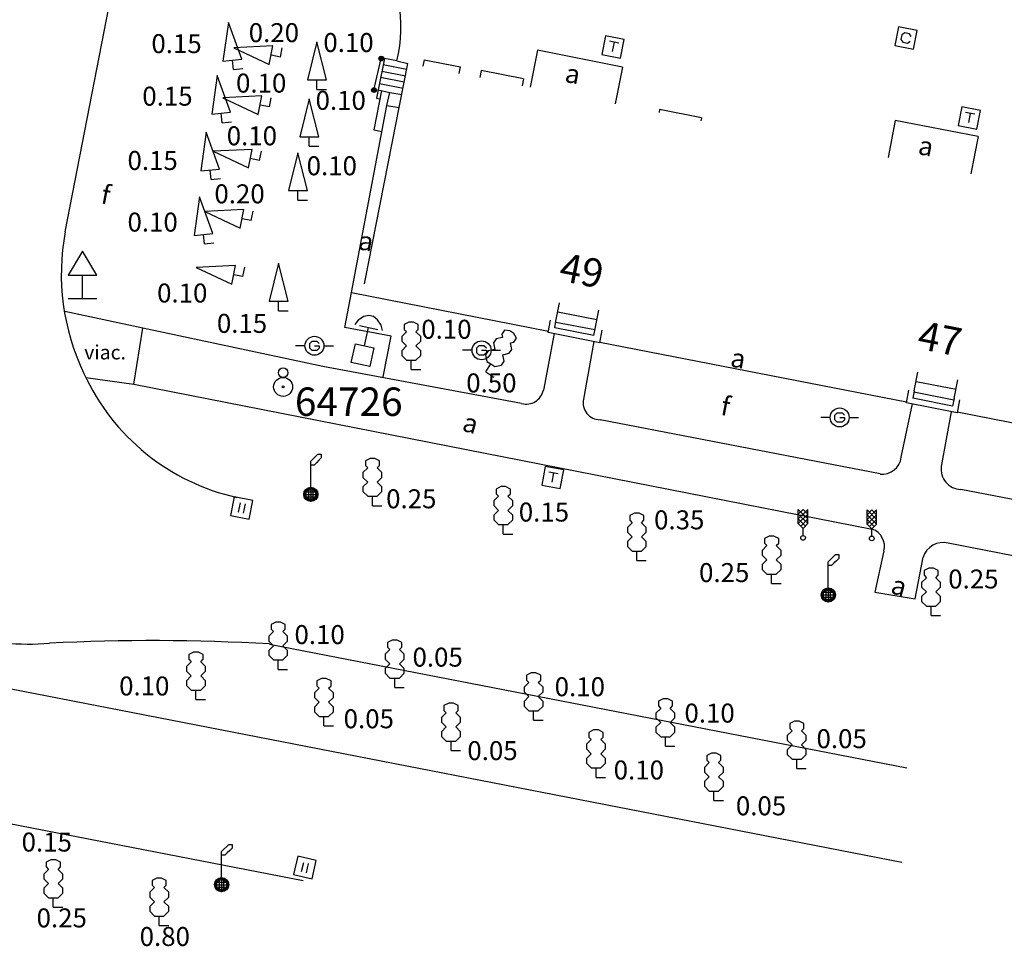
# Model space of a CAD drawing. Extents: x 648222 to 649187, y 235436 to 236124.
# Drawn here: x 649059 to 649111, y 235478 to 235527 of the extents above; entities that cross this region are included whole.
import ezdxf

# ---------------------------------------------------------------- set-up
doc = ezdxf.new("R2010")
doc.units = 0
doc.header["$MEASUREMENT"] = 0
doc.linetypes.add('LT-2', pattern=[4, 2, -2])
doc.layers.get('0').update_dxf_attribs({"linetype": 'CONTINUOUS'})
for name, color, linetype in [('ALAPPONT', 15, 'CONTINUOUS'), ('BURKOLAT_ES_EGYEB_MEGIRAS', 4, 'CONTINUOUS'), ('BURKOLATHATAR_EGYEB', 6, 'CONTINUOUS'), ('CSATFEDLAP', 13, 'CONTINUOUS'), ('EPULET', 2, 'LT-2'), ('FA', 3, 'CONTINUOUS'), ('FAATMERO', 3, 'CONTINUOUS'), ('GAZELZARO', 2, 'CONTINUOUS'), ('HAZSZAM', 9, 'CONTINUOUS'), ('lépcsőfok', 11, 'CONTINUOUS'), ('NOVENYZETHATAR', 3, 'LT-2'), ('OSZLOP', 12, 'CONTINUOUS'), ('POSTAFEDLAP', 8, 'CONTINUOUS'), ('UTCABUTOR', 4, 'CONTINUOUS'), ('UTSZEGELY', 6, 'CONTINUOUS'), ('VIZNYELO', 13, 'CONTINUOUS')]:
    doc.layers.add(name, color=color, linetype=linetype)
doc.styles.add('ST-12', font='simplex', dxfattribs={"height": 1.5})
doc.styles.add('ST-4', font='simplex', dxfattribs={"height": 0.75})
doc.styles.add('ST-8', font='simplex', dxfattribs={"height": 1})

# ---------------------------------------------------------------- blocks, each defined once
blk = doc.blocks.new('SI-3-47')
at = {"color": 0}
for p, q in [((0.1, 0.6), (-0.1, 0.4)), ((-0.1, 0.3), (-0.1, 0.6)), ((-0.1, 0.6), (0.1, 0.4)), ((0, 0.6), (-0.1, 0.5)), ((-0.1, 0.3), (0.1, 0.5)), ((-0.1, 0.5), (0.1, 0.3)), ((0.1, 0.5), (0, 0.6)), ((0.1, 0.3), (0.1, 0.6)), ((-0.1, 0.4), (0.05, 0.25)), ((0, 0.2), (-0.1, 0.3)), ((0.1, 0.4), (-0.05, 0.25)), ((0, 0.2), (0.1, 0.3)), ((0, 0.05), (0, 0.2))]:
    blk.add_line(p, q, dxfattribs=at)
blk.add_circle((0, 0), 0.05, dxfattribs=at)
blk = doc.blocks.new('SI-3-44')
at = {"color": 0}
for p, q in [((-0.05, 1), (-0.15, 0.95)), ((-0.15, 0.95), (-0.15, 0.85)), ((-0.15, 0.85), (-0.1, 0.8)), ((0.05, 1), (-0.05, 1)), ((0.15, 0.95), (0.05, 1)), ((0.1, 0.8), (0.15, 0.85)), ((0.15, 0.85), (0.15, 0.95)), ((-0.1, 0.8), (-0.2, 0.7)), ((-0.2, 0.7), (-0.2, 0.6)), ((0.2, 0.7), (0.1, 0.8)), ((0.2, 0.6), (0.2, 0.7)), ((-0.2, 0.6), (-0.1, 0.5)), ((-0.1, 0.5), (-0.2, 0.4)), ((0.1, 0.5), (0.2, 0.6)), ((0.2, 0.4), (0.1, 0.5)), ((-0.2, 0.4), (-0.2, 0.3)), ((-0.2, 0.3), (-0.1, 0.2)), ((0.1, 0.2), (0.2, 0.3)), ((0.2, 0.3), (0.2, 0.4)), ((-0.1, 0.2), (0, 0.2)), ((0, 0), (0, 0.2)), ((0, 0.2), (0.1, 0.2)), ((0, 0), (0.2, 0))]:
    blk.add_line(p, q, dxfattribs=at)
blk = doc.blocks.new('SI-3-134')
at = {"color": 0}
for p, q in [((0.2, 0.2), (-0.2, 0.2)), ((-0.2, 0.2), (-0.2, -0.2)), ((-0.05, 0.1), (-0.1, 0.05)), ((-0.1, 0.05), (-0.1, -0.05)), ((0.05, 0.1), (-0.05, 0.1)), ((0.1, 0.05), (0.05, 0.1)), ((0.2, -0.2), (0.2, 0.2)), ((-0.2, -0.2), (0.2, -0.2)), ((-0.1, -0.05), (-0.05, -0.1)), ((-0.05, -0.1), (0.05, -0.1)), ((0.05, -0.1), (0.1, -0.05))]:
    blk.add_line(p, q, dxfattribs=at)
blk = doc.blocks.new('SI-4-87')
at = {"color": 0}
for p, q in [((0.2, 0.2), (-0.2, 0.2)), ((-0.2, 0.2), (-0.2, -0.2)), ((0.1, 0.1), (-0.1, 0.1)), ((0, 0.1), (0, -0.1)), ((0.2, -0.2), (0.2, 0.2)), ((-0.2, -0.2), (0.2, -0.2))]:
    blk.add_line(p, q, dxfattribs=at)
blk = doc.blocks.new('SI-3-81')
at = {"color": 0}
blk.add_line((0, 0), (0, 0.4), dxfattribs=at)
blk = doc.blocks.new('SI-4-100')
at = {"color": 0}
for p, q in [((0, 0.7), (0.15, 0.85)), ((0.15, 0.85), (0.22, 0.85)), ((0.22, 0.85), (0.22, 0.77)), ((0, 0.15), (0, 0.7)), ((0.12, 0.67), (0.07, 0.62)), ((0.17, 0.72), (0.12, 0.67)), ((0.22, 0.77), (0.17, 0.72)), ((0.07, 0.62), (0, 0.62)), ((-0.15, 0), (0, 0.15)), ((-0.1, 0.1), (-0.15, 0)), ((-0.1, -0.1), (-0.15, 0)), ((-0.15, 0), (0.15, 0)), ((0, -0.15), (-0.15, 0)), ((-0.1, 0.1), (0, 0.15)), ((-0.1, -0.1), (-0.1, 0.1)), ((-0.1, 0.1), (0.1, 0.1)), ((0.1, 0.05), (-0.1, 0.05)), ((0, 0.15), (-0.05, 0.1)), ((-0.05, 0.1), (-0.05, -0.1)), ((0.15, 0), (0, 0.15)), ((0, 0.15), (0, -0.15)), ((0, 0.15), (0.1, 0.1)), ((0.15, 0), (0, -0.15)), ((0.05, -0.1), (0.05, 0.1)), ((0.1, 0.1), (0.1, -0.1)), ((0.1, 0.1), (0.15, 0)), ((0.15, 0), (0.1, -0.1)), ((-0.1, -0.05), (0.1, -0.05)), ((0.1, -0.1), (-0.1, -0.1)), ((0, -0.15), (-0.1, -0.1)), ((0.1, -0.1), (0, -0.15))]:
    blk.add_line(p, q, dxfattribs=at)
blk.add_circle((0, 0), 0.15, dxfattribs=at)
blk = doc.blocks.new('SI-3-169')
at = {"color": 0}
for p, q in [((-0.2, 0), (-0.4, 0)), ((-0.1, 0.05), (-0.05, 0.1)), ((-0.1, -0.05), (-0.1, 0.05)), ((-0.05, 0.1), (0.05, 0.1)), ((0, 0), (0.1, 0)), ((0.05, 0.1), (0.1, 0.05)), ((0.1, 0), (0.1, -0.05)), ((0.2, 0), (0.4, 0)), ((-0.05, -0.1), (-0.1, -0.05)), ((0.05, -0.1), (-0.05, -0.1)), ((0.1, -0.05), (0.05, -0.1))]:
    blk.add_line(p, q, dxfattribs=at)
blk.add_circle((0, 0), 0.2, dxfattribs=at)
blk = doc.blocks.new('SI-3-46')
at = {"color": 0}
for p, q in [((0, 1), (-0.2, 0.2)), ((0.2, 0.2), (0, 1)), ((-0.2, 0.2), (0.2, 0.2)), ((0, 0), (0, 0.2)), ((0, 0), (0.2, 0))]:
    blk.add_line(p, q, dxfattribs=at)
blk = doc.blocks.new('SI-3-129')
at = {"color": 0}
for p, q in [((0.2, 0.4), (-0.2, 0.4)), ((-0.2, 0.4), (-0.2, 0)), ((-0.05, 0.1), (-0.05, 0.3)), ((0.05, 0.3), (0.05, 0.1)), ((0.2, 0), (0.2, 0.4)), ((-0.2, 0), (0.2, 0))]:
    blk.add_line(p, q, dxfattribs=at)
blk = doc.blocks.new('SI-3-1')
at = {"color": 0}
for centre, radius in [((0, 0.3), 0.1), ((0, 0), 0.2), ((0, 0), 0.02)]:
    blk.add_circle(centre, radius, dxfattribs=at)
blk = doc.blocks.new('SI-3-6')
at = {"color": 0}
for p, q in [((-0.05, 0.01), (0.05, 0.01)), ((-0.03, -0.02), (-0.03, 0.02)), ((-0.02, 0.03), (0.02, 0.03)), ((-0.01, -0.05), (-0.01, 0.05)), ((0.01, 0.05), (0.01, -0.05)), ((0.03, 0.02), (0.03, -0.02)), ((0.05, -0.01), (-0.05, -0.01)), ((0.02, -0.03), (-0.02, -0.03))]:
    blk.add_line(p, q, dxfattribs=at)
blk.add_circle((0, 0), 0.05, dxfattribs=at)
blk = doc.blocks.new('SI-4-62')
at = {"color": 0}
for p, q in [((-0.05, 0.85), (-0.15, 0.8)), ((0.05, 0.85), (-0.05, 0.85)), ((0.15, 0.8), (0.05, 0.85)), ((-0.25, 0.7), (-0.3, 0.6)), ((-0.15, 0.8), (-0.25, 0.7)), ((0.25, 0.7), (0.15, 0.8)), ((0.3, 0.6), (0.25, 0.7)), ((-0.2, 0.6), (0.2, 0.6)), ((0, 0.2), (0, 0.6)), ((-0.2, 0.2), (0.2, 0.2)), ((-0.2, -0.2), (-0.2, 0.2)), ((0.2, 0.2), (0.2, -0.2)), ((0.2, -0.2), (-0.2, -0.2))]:
    blk.add_line(p, q, dxfattribs=at)
blk = doc.blocks.new('SI-4-32')
at = {"color": 0}
for p, q in [((0.2, 0.2), (-0.2, 0.2)), ((-0.2, 0.2), (-0.2, -0.2)), ((0.1, 0.1), (-0.1, 0.1)), ((0, 0.1), (0, -0.1)), ((0.2, -0.2), (0.2, 0.2)), ((-0.2, -0.2), (0.2, -0.2))]:
    blk.add_line(p, q, dxfattribs=at)
blk = doc.blocks.new('SI-3-20')
at = {"color": 0}
for p, q in [((0, 1), (-0.3, 0.5)), ((0.3, 0.5), (0, 1)), ((-0.3, 0.5), (0, 0.5)), ((0, 0), (0, 0.5)), ((0, 0.5), (0.3, 0.5)), ((0.3, 0), (-0.3, 0))]:
    blk.add_line(p, q, dxfattribs=at)

msp = doc.modelspace()

# ---------------------------------------------------------------- linework, layer by layer
at = {"layer": 'BURKOLATHATAR_EGYEB', "color": 6, "linetype": 'Continuous'}
for p, q in [((649078.68, 235524.81), (649078.35, 235523.17)), ((649078.53, 235523.13), (649078.12, 235521.05)), ((649078.35, 235523.17), (649078.27, 235522.72)), ((649078.27, 235522.72), (649078.44, 235522.69)), ((649078.35, 235523.17), (649078.97, 235523.03)), ((649078.81, 235522.34), (649078.97, 235523.03)), ((649078.97, 235523.03), (649079.6, 235522.92)), ((649076.95, 235512.48), (649078.81, 235522.34)), ((649078.81, 235522.34), (649079.45, 235522.24)), ((649078.12, 235521.05), (649078.55, 235520.97)), ((649076.95, 235512.48), (649087.32, 235510.44)), ((649065.94, 235510.6), (649061.84, 235511.47)), ((649087.3, 235510.37), (649087.43, 235511.02)), ((649065.48, 235507.64), (649065.94, 235510.6)), ((649075.43, 235508.57), (649065.94, 235510.6)), ((649087.62, 235510.31), (649087.06, 235507.33)), ((649090.03, 235509.83), (649087.3, 235510.37)), ((649090.03, 235509.83), (649090.16, 235510.49)), ((649089.71, 235509.89), (649089.17, 235506.86)), ((649106.19, 235506.69), (649090.03, 235509.85)), ((649085.91, 235506.62), (649075.43, 235508.57)), ((649062.94, 235508), (649065.48, 235507.64)), ((649065.48, 235507.64), (649104.38, 235500)), ((649106.19, 235506.66), (649106.32, 235507.33)), ((649105.91, 235503.79), (649106.51, 235506.6)), ((649108.86, 235506.13), (649106.19, 235506.66)), ((649108.99, 235506.81), (649108.86, 235506.13)), ((649108.54, 235506.19), (649108.02, 235503.3)), ((649125.16, 235502.98), (649108.87, 235506.17)), ((649104.8, 235502.91), (649090.04, 235505.77)), ((649123.64, 235499.27), (649109.05, 235502.09)), ((649105, 235498.85), (649104.52, 235496.68)), ((649161.73, 235488.77), (649108.38, 235499.26)), ((649106.64, 235496.32), (649107.07, 235498.53)), ((649104.52, 235496.68), (649106.64, 235496.32))]:
    msp.add_line(p, q, dxfattribs=at)
for centre, radius, start, end in [((649086.14, 235507.53), 0.94, 255.8157, 347.7352), ((649090.04, 235506.66), 0.89, 167.0535, 270), ((649104.91, 235503.91), 1.01, 263.7227, 353.1572), ((649109.09, 235503.17), 1.08, 173.0728, 267.8789), ((649104.08, 235499.1), 0.95, 344.7976, 71.5651), ((649108.11, 235498.2), 1.09, 75.7097, 162.3954)]:
    msp.add_arc(centre, radius, start, end, dxfattribs=at)
at = {"layer": 'EPULET', "color": 2, "linetype": 'Continuous'}
for p, q in [((649080.77, 235524.75), (649080.7, 235524.41)), ((649080.77, 235524.75), (649082.68, 235524.37)), ((649077.63, 235512.94), (649079.91, 235524.56)), ((649082.61, 235524.03), (649082.68, 235524.37)), ((649087.82, 235511.45), (649089.88, 235511.05)), ((649087.66, 235510.61), (649087.72, 235510.96)), ((649087.71, 235510.92), (649089.77, 235510.52)), ((649089.71, 235510.21), (649087.66, 235510.61)), ((649089.71, 235510.21), (649089.78, 235510.56)), ((649106.7, 235507.79), (649108.8, 235507.38)), ((649106.6, 235507.3), (649106.52, 235506.91)), ((649108.68, 235506.8), (649106.58, 235507.22)), ((649108.62, 235506.49), (649106.52, 235506.91)), ((649108.7, 235506.89), (649108.62, 235506.49))]:
    msp.add_line(p, q, dxfattribs=at)
at = {"layer": 'lépcsőfok', "color": 11, "linetype": 'Continuous'}
for p, q in [((649079.33, 235524.69), (649078.68, 235524.81)), ((649079.85, 235524.23), (649078.61, 235524.48)), ((649079.33, 235524.69), (649079.91, 235524.56)), ((649078.48, 235523.83), (649079.72, 235523.58)), ((649078.55, 235524.15), (649079.79, 235523.9)), ((649078.42, 235523.5), (649079.66, 235523.25))]:
    msp.add_line(p, q, dxfattribs=at)
at = {"layer": 'NOVENYZETHATAR', "color": 3, "linetype": 'Continuous'}
for p, q in [((649076.6, 235510.64), (649076.95, 235512.48)), ((649079.04, 235510.18), (649076.6, 235510.64)), ((649078.62, 235508.03), (649079.04, 235510.18))]:
    msp.add_line(p, q, dxfattribs=at)
at = {"layer": 'UTCABUTOR', "color": 4, "linetype": 'Continuous'}
msp.add_line((649078.13, 235523.15), (649078.51, 235524.81), dxfattribs=at)
at = {"layer": 'UTSZEGELY', "color": 6, "linetype": 'Continuous'}
for p, q in [((649061.86, 235515.68), (649064.17, 235527.59)), ((649086.74, 235525.25), (649086.36, 235523.3)), ((649091.22, 235524.36), (649086.74, 235525.25)), ((649091.22, 235524.36), (649090.84, 235522.42)), ((649083.78, 235524.19), (649083.71, 235523.82)), ((649086, 235523.75), (649083.78, 235524.19)), ((649086, 235523.75), (649085.93, 235523.38)), ((649093.18, 235522.12), (649093.15, 235521.97)), ((649095.39, 235521.68), (649093.18, 235522.12)), ((649095.39, 235521.68), (649095.36, 235521.53)), ((649105.59, 235521.54), (649105.22, 235519.6)), ((649109.96, 235520.7), (649105.59, 235521.54)), ((649109.96, 235520.7), (649109.58, 235518.74)), ((649048.47, 235493.62), (649105.94, 235482.44)), ((649072.62, 235493.94), (649106.21, 235487.41)), ((649057.59, 235484.73), (649074.39, 235481.48))]:
    msp.add_line(p, q, dxfattribs=at)
for centre, radius, start, end in [((649072.12, 235526.47), 7.43, 346.1322, 84.205), ((649073.78, 235513.45), 12.13, 169.4036, 205.6563), ((649073.45, 235513.05), 11.66, 204.5863, 257.4179), ((649059.91, 235508.66), 14.72, 255.926, 274.3629), ((649066.45, 235385.55), 108.57, 86.742, 92.8616)]:
    msp.add_arc(centre, radius, start, end, dxfattribs=at)

# ---------------------------------------------------------------- block references
at = {"layer": 'ALAPPONT', "color": 15, "linetype": 'Continuous', "xscale": 2.5, "yscale": 2.5, "rotation": 359.9889999999999}
msp.add_blockref('SI-3-1', (649073.34, 235507.5), dxfattribs=at)
at = {"layer": 'CSATFEDLAP', "color": 13, "linetype": 'Continuous', "xscale": 2.5, "yscale": 2.5, "rotation": 348.7716}
msp.add_blockref('SI-3-134', (649106.17, 235525.9), dxfattribs=at)
at = {"layer": 'EPULET', "color": 2, "linetype": 'Continuous', "xscale": 2.5, "yscale": 2.5, "rotation": 348.8485}
for p in [(649087.72, 235510.96), (649089.78, 235510.56), (649106.6, 235507.3), (649108.7, 235506.89)]:
    msp.add_blockref('SI-3-81', p, dxfattribs=at)
at = {"layer": 'FA', "color": 3, "linetype": 'Continuous', "xscale": 2.5, "yscale": 2.5}
for name, p, rotation in [('SI-3-46', (649070.72, 235524.23), 5.987699999999998), ('SI-3-46', (649073.2, 235524.89), 78.88419999999999), ('SI-3-46', (649075.12, 235523.19), 359.9889999999999), ('SI-3-46', (649070.13, 235521.43), 5.987699999999998), ('SI-3-46', (649072.62, 235522.26), 78.88419999999999), ('SI-3-46', (649074.72, 235520.19), 359.9889999999999), ('SI-3-46', (649069.55, 235518.44), 5.987699999999998), ('SI-3-46', (649072.1, 235519.44), 78.88419999999999), ('SI-3-46', (649074.12, 235517.35), 359.9889999999999), ('SI-3-46', (649069.2, 235515.04), 5.987699999999998), ('SI-3-46', (649071.66, 235516.27), 78.88419999999999), ('SI-3-46', (649071.22, 235513.32), 78.88419999999999), ('SI-3-46', (649073.1, 235511.52), 359.9889999999999), ('SI-3-44', (649080.09, 235508.41), 359.9889999999999), ('SI-3-44', (649084.02, 235508.29), 326.8203), ('SI-3-44', (649078.05, 235501.23), 359.9889999999999), ('SI-3-44', (649084.94, 235499.74), 359.9889999999999), ('SI-3-44', (649091.98, 235498.34), 359.9889999999999), ('SI-3-44', (649099.08, 235497.13), 359.9889999999999), ('SI-3-44', (649107.49, 235495.44), 359.9889999999999)]:
    msp.add_blockref(name, p, dxfattribs=dict(at, rotation=rotation))
for p in [(649073.08, 235492.6), (649079.22, 235491.65), (649068.75, 235491.01), (649075.49, 235489.62), (649086.54, 235489.92), (649093.49, 235488.55), (649082.19, 235488.32), (649100.41, 235487.37), (649089.83, 235486.91), (649096.04, 235485.69), (649061.23, 235480.06), (649066.81, 235479.1)]:
    msp.add_blockref('SI-3-44', p, dxfattribs=at)
at = {"layer": 'GAZELZARO', "color": 2, "linetype": 'Continuous', "xscale": 2.5, "yscale": 2.5, "rotation": 359.9889999999999}
for p in [(649074.99, 235509.67), (649083.8, 235509.43), (649102.67, 235505.89)]:
    msp.add_blockref('SI-3-169', p, dxfattribs=at)
at = {"layer": 'OSZLOP', "color": 12, "linetype": 'Continuous', "xscale": 2.5, "yscale": 2.5, "rotation": 359.9889999999999}
for p in [(649074.8, 235501.83), (649102.07, 235496.53)]:
    msp.add_blockref('SI-4-100', p, dxfattribs=at)
at = {"layer": 'OSZLOP', "color": 12, "linetype": 'Continuous', "xscale": 2.5, "yscale": 2.5}
msp.add_blockref('SI-4-100', (649070.1, 235481.25), dxfattribs=at)
at = {"layer": 'POSTAFEDLAP', "color": 8, "linetype": 'Continuous', "xscale": 2.5, "yscale": 2.5}
for name, p, rotation in [('SI-4-87', (649090.73, 235525.43), 348.8485), ('SI-4-87', (649109.5, 235521.68), 348.8485), ('SI-4-32', (649087.55, 235502.72), 349.3539)]:
    msp.add_blockref(name, p, dxfattribs=dict(at, rotation=rotation))
at = {"layer": 'UTCABUTOR', "color": 4, "linetype": 'Continuous', "xscale": 2.5, "yscale": 2.5}
for name, p, rotation in [('SI-3-6', (649078.51, 235524.81), 359.9889999999999), ('SI-3-6', (649078.13, 235523.15), 359.9889999999999), ('SI-3-20', (649062.77, 235512.15), 359.9889999999999), ('SI-4-62', (649077.53, 235509.17), 347.7609), ('SI-3-47', (649100.74, 235499.54), 359.9889999999999)]:
    msp.add_blockref(name, p, dxfattribs=dict(at, rotation=rotation))
msp.add_blockref('SI-3-47', (649104.36, 235499.51), dxfattribs=at)
at = {"layer": 'VIZNYELO', "color": 13, "linetype": 'Continuous', "xscale": 2.5, "yscale": 2.5}
for p, rotation in [((649071.26, 235501.6), 168.6782), ((649074.38, 235481.67), 347.0687)]:
    msp.add_blockref('SI-3-129', p, dxfattribs=dict(at, rotation=rotation))

# ---------------------------------------------------------------- texts
at = {"layer": 'ALAPPONT', "color": 15, "linetype": 'Continuous', "style": 'ST-12'}
msp.add_text('64726', height=1.5, rotation=359.989, dxfattribs=at).set_placement((649073.96, 235505.97))
at = {"layer": 'BURKOLAT_ES_EGYEB_MEGIRAS', "color": 4, "linetype": 'Continuous'}
for s, height, rotation, style, p in [('a', 1, 349.0683, 'ST-8', (649088.14, 235523.59)), ('a', 1, 349.0683, 'ST-8', (649106.75, 235519.78)), ('f', 1, 349.0683, 'ST-8', (649063.69, 235517.19)), ('a', 1, 349.0683, 'ST-8', (649077.25, 235514.77)), ('viac.', 0.75, 359.989, 'ST-4', (649062.86, 235508.95)), ('a', 1, 349.0683, 'ST-8', (649096.86, 235508.59)), ('f', 1, 349.0683, 'ST-8', (649096.35, 235506.04)), ('a', 1, 344.0693, 'ST-8', (649082.72, 235505.21)), ('a', 1, 344.0693, 'ST-8', (649105.3, 235496.64))]:
    msp.add_text(s, height=height, rotation=rotation, dxfattribs=dict(at, style=style)).set_placement(p)
at = {"layer": 'FAATMERO', "color": 3, "linetype": 'Continuous', "style": 'ST-8'}
for s, p in [('0.20', (649071.53, 235525.68)), ('0.15', (649066.4, 235525.1)), ('0.10', (649075.46, 235525.16)), ('0.10', (649070.86, 235523.02)), ('0.15', (649065.92, 235522.33)), ('0.10', (649075.05, 235522.11)), ('0.10', (649070.37, 235520.24)), ('0.15', (649065.14, 235518.94)), ('0.10', (649074.58, 235518.66)), ('0.20', (649069.72, 235517.18)), ('0.10', (649065.14, 235515.69)), ('0.10', (649066.7, 235511.95)), ('0.15', (649069.85, 235510.35)), ('0.10', (649080.62, 235510.04)), ('0.50', (649082.99, 235507.21)), ('0.15', (649085.76, 235500.4)), ('0.35', (649092.89, 235499.99))]:
    msp.add_text(s, height=1, rotation=359.989, dxfattribs=at).set_placement(p)
for s, p in [('0.25', (649078.77, 235501.1)), ('0.25', (649095.26, 235497.21)), ('0.25', (649108.39, 235496.87)), ('0.10', (649073.94, 235493.94)), ('0.05', (649080.16, 235492.75)), ('0.10', (649064.7, 235491.23)), ('0.10', (649087.65, 235491.19)), ('0.05', (649076.53, 235489.5)), ('0.10', (649094.49, 235489.8)), ('0.05', (649101.45, 235488.45)), ('0.05', (649083.05, 235487.82)), ('0.10', (649090.76, 235486.8)), ('0.05', (649097.2, 235484.91)), ('0.15', (649059.56, 235483)), ('0.25', (649060.35, 235479)), ('0.80', (649065.78, 235478.02))]:
    msp.add_text(s, height=1, dxfattribs=at).set_placement(p)
at = {"layer": 'HAZSZAM', "color": 9, "linetype": 'Continuous', "style": 'ST-12'}
for s, p in [('49', (649087.82, 235513.12)), ('47', (649106.7, 235509.53))]:
    msp.add_text(s, height=1.5, rotation=348.9145, dxfattribs=at).set_placement(p)

doc.saveas('drawing.dxf')
